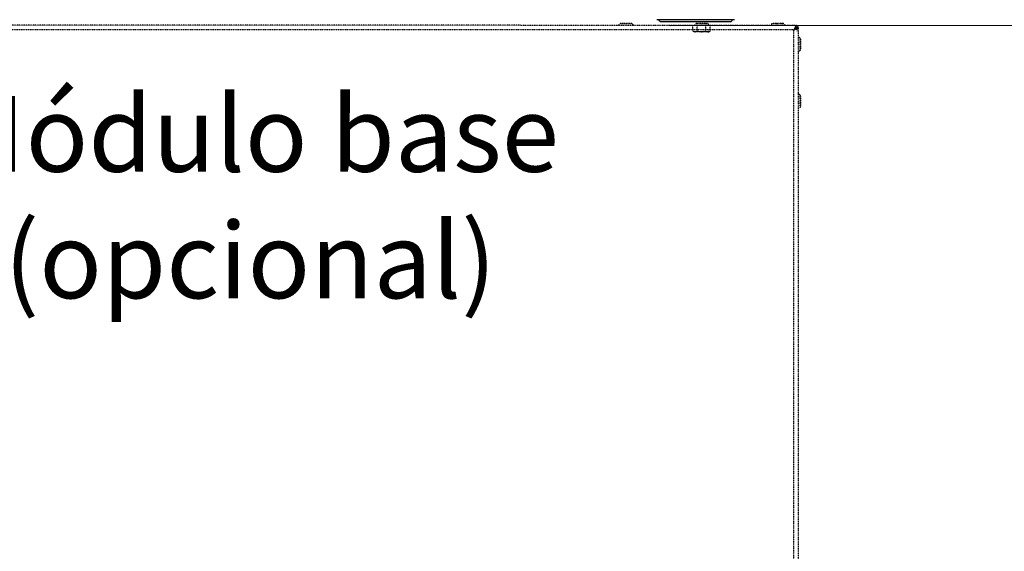
# Model space of a CAD drawing. Units: millimetres. Extents: x -7995 to -4660, y -3255 to 1460.
# Drawn here: x -5475 to -4994, y 36 to 295 of the extents above; entities that cross this region are included whole.
import ezdxf

# ---------------------------------------------------------------- set-up
doc = ezdxf.new("R2010")
doc.units = ezdxf.units.MM
doc.linetypes.add('ACAD_ISO02W100', pattern=[15, 12, -3])
doc.layers.add('PDF_Geometry', color=7, linetype='Continuous')
doc.styles.add('PDF Arial', font='arial.ttf')
doc.dimstyles.new('ALFATEC', dxfattribs={"dimscale": 0.1, "dimtxt": 0.4, "dimasz": 0.2, "dimexe": 0.15, "dimexo": 0.1, "dimgap": 0.15, "dimtad": 0, "dimtxsty": 'PDF Arial', "dimblk": 'OBLIQUE', "dimcen": -2.5, "dimclrd": 4, "dimclre": 4, "dimclrt": 256, "dimadec": 0, "dimazin": 0, "dimtfac": 1, "dimtmove": 0, "dimatfit": 3, "dimfxl": 1, "dimarcsym": 0})

# ---------------------------------------------------------------- blocks, each defined once
blk = doc.blocks.new('FG93-B2C-L')
at = {"layer": 'PDF_Geometry', "color": 3, "lineweight": 25}
for p, q in [((-3924.490932139128, -2067.772852731362), (-3924.504997086072, -2067.772852731362)), ((-3924.50360058165, -2067.773482862985), (-3924.479793590494, -2067.773482862985)), ((-3924.478397086072, -2067.772852731362), (-3924.490932139128, -2067.772852731362))]:
    blk.add_line(p, q, dxfattribs=at)
for centre, radius, start, end in [((-3924.50360058165, -2067.772782862985), 0.0006999999999998963, 185.7283428230263, 270), ((-3924.479793590494, -2067.772782862985), 0.0006999999999996802, 270, 354.2716571769737)]:
    blk.add_arc(centre, radius, start, end, dxfattribs=at)
blk = doc.blocks.new('_OBLIQUE')
at = {"color": 0, "linetype": 'ByBlock'}
blk.add_line((-0.5, -0.5), (0.5, 0.5), dxfattribs=at)
blk = doc.blocks.new('*D91')
at = {"color": 4, "lineweight": -2, "transparency": 16777216}
for p, q in [((-5179.62494403835, 603.4842688265134), (-4962.140862981175, 603.5418042969358)), ((-4962.15586298065, 603.541800328682), (-4962.129459705326, 503.7374182893272)), ((-4962.07364299313, 292.7502434148541), (-4962.100046268454, 392.5546254542089)), ((-5157.371033539874, 292.6985774391986), (-4962.058642993655, 292.7502473831079))]:
    blk.add_line(p, q, dxfattribs=at)
at = {"layer": 'Defpoints', "color": 0, "transparency": 16777216}
for p in [(-5179.634944038, 603.4842661810109), (-4962.15586298065, 603.541800328682), (-5157.381033539524, 292.698574793696)]:
    blk.add_point(p, dxfattribs=at)
at = {"color": 4, "lineweight": -2, "transparency": 16777216, "xscale": 35.5, "yscale": 35.5, "zscale": 35.5}
for p, rotation in [((-4962.15586298065, 603.541800328682), 90.01515761307483), ((-4962.07364299313, 292.7502434148541), 270.0151576130748)]:
    blk.add_blockref('_OBLIQUE', p, dxfattribs=dict(at, rotation=rotation))
at = {"transparency": 16777216, "insert": (-4962.11475298689, 448.1460218717687), "char_height": 50, "attachment_point": 5, "rotation": 270.01515761307485, "style": 'PDF Arial'}
blk.add_mtext('260', dxfattribs=at)
blk = doc.blocks.new('*D94')
at = {"color": 4, "lineweight": -2, "transparency": 16777216}
for p, q in [((-5157.371033539874, 292.6985774391986), (-4962.058642998671, 292.7502473831066)), ((-4962.073642998146, 292.7502434148528), (-4962.028172265244, 120.8708707878615)), ((-4961.952981318236, -163.3509126418546), (-4961.998452051137, 8.528459985136648)), ((-5172.819765413552, -163.4066975046382), (-4961.937981318761, -163.3509086736009))]:
    blk.add_line(p, q, dxfattribs=at)
at = {"layer": 'Defpoints', "color": 0, "transparency": 16777216}
for p in [(-5157.381033539524, 292.698574793696), (-5172.829765413202, -163.4067001501408), (-4961.952981318236, -163.3509126418546)]:
    blk.add_point(p, dxfattribs=at)
at = {"color": 4, "lineweight": -2, "transparency": 16777216, "xscale": 35.5, "yscale": 35.5, "zscale": 35.5}
for p, rotation in [((-4962.073642998146, 292.7502434148528), 90.01515761307483), ((-4961.952981318236, -163.3509126418546), 270.0151576130748)]:
    blk.add_blockref('_OBLIQUE', p, dxfattribs=dict(at, rotation=rotation))
at = {"transparency": 16777216, "insert": (-4962.013312158191, 64.69966538649976), "char_height": 50, "attachment_point": 5, "rotation": 270.01515761307485, "style": 'PDF Arial'}
blk.add_mtext('480', dxfattribs=at)

msp = doc.modelspace()

# ---------------------------------------------------------------- linework, layer by layer
at = {"color": 6, "linetype": 'ACAD_ISO02W100', "lineweight": 25, "ltscale": 0.003}
for p, q in [((-5181.830976028506, 293.575750138284), (-5182.702591591361, 292.7043635829945)), ((-5176.168146070738, 293.5750061189816), (-5181.830976028506, 293.575750138284)), ((-5181.700050725581, 293.6299608883376), (-5176.299056797799, 293.6292512694301)), ((-5175.296759514783, 292.7033905561276), (-5176.168146070738, 293.5750061189816)), ((-5144.801815642954, 293.5708850042822), (-5145.673431206474, 292.6994984476621)), ((-5139.138985685185, 293.5701409843145), (-5144.801815642954, 293.5708850042822)), ((-5144.670890341359, 293.6250957530052), (-5139.269896412913, 293.6243861347631)), ((-5138.26759912923, 292.6985254207952), (-5139.138985685185, 293.5701409843145)), ((-5107.772655258067, 293.5660198689499), (-5108.644270821586, 292.6946333129951)), ((-5102.109825300963, 293.5652758489822), (-5107.772655258067, 293.5660198689499)), ((-5107.641729956472, 293.620230617673), (-5102.240736028026, 293.6195210000959)), ((-5101.238438744344, 292.6936602861282), (-5102.109825300963, 293.5652758489822)), ((-5095.656950711784, 292.6929269534197), (-5953.899532532431, 292.7714573551428)), ((-5097.072950109819, 290.4713633353217), (-5952.484116951249, 290.5495217272274)), ((-5097.132292592612, -161.1918204604323), (-5097.072950109819, 290.4713633353217)), ((-5095.656950711784, 292.6929269534197), (-5095.657048015036, 291.9523437453628)), ((-5094.851014481571, 291.886778916837), (-5095.59159768863, 291.8868762197566)), ((-5094.910728974513, -162.6078198574691), (-5094.851014481571, 291.886778916837)), ((-5093.980251791999, 286.2668314292821), (-5094.851638347954, 287.1384469928014)), ((-5093.980995811634, 280.6040014718453), (-5093.980251791999, 286.2668314292821)), ((-5093.926041042943, 286.1359061276867), (-5093.926750661519, 280.7349121992404)), ((-5094.852611375819, 279.7326149148927), (-5093.980995811634, 280.6040014718453)), ((-5093.983900643332, 258.4949611409495), (-5094.855287199952, 259.3665767038035)), ((-5093.984644662967, 252.8321311835127), (-5093.983900643332, 258.4949611409495)), ((-5093.929689894277, 258.3640358380236), (-5093.930399512851, 252.9630419109077)), ((-5094.856260226486, 251.9607446265601), (-5093.984644662967, 252.8321311835127))]:
    msp.add_line(p, q, dxfattribs=at)
for points in [[(-5146.439234265637, 289.9138739850831), (-5146.439234265637, 292.7321921547803)], [(-5144.300186291982, 289.9138739850831), (-5143.816859421299, 289.7865108233671), (-5142.16113831766, 289.5840360529648), (-5141.625559893948, 289.6068961069581), (-5140.02535606586, 289.9138739850831), (-5139.032576548979, 289.5840360529648), (-5138.954199218437, 289.5840360529648), (-5139.225254151816, 289.5840360529648), (-5139.5452949177, 289.5840360529648), (-5139.907790071044, 289.5840360529648), (-5140.309473887996, 289.5840360529648), (-5140.743814928171, 289.5840360529648), (-5141.204281743196, 289.5840360529648), (-5141.677811446978, 289.5840360529648), (-5142.16113831766, 289.5840360529648), (-5142.644465188342, 289.5840360529648), (-5143.121260613981, 289.5840360529648), (-5143.578461707815, 289.5840360529648), (-5144.012802747324, 289.5840360529648), (-5144.417752287462, 289.5840360529648), (-5144.780247439477, 289.5840360529648), (-5145.10028820536, 289.5840360529648), (-5145.368077417549, 289.5840360529648), (-5145.583615076042, 289.5840360529648), (-5145.740369736463, 289.5840360529648), (-5145.835075676952, 289.5840360529648), (-5145.864467176322, 289.5840360529648), (-5146.439234265637, 289.9138739850831), (-5145.446454747426, 289.5840360529648), (-5145.368077417549, 289.5840360529648), (-5144.300186291982, 289.9138739850831), (-5144.300186291982, 292.7321921547803)], [(-5140.02535606586, 289.9138739850831), (-5140.02535606586, 292.7321921547803)], [(-5137.886308092204, 289.9138739850831), (-5138.954199218437, 289.5840360529648), (-5138.7419272818, 289.5840360529648), (-5138.58517262138, 289.5840360529648), (-5138.490466680889, 289.5840360529648), (-5138.46107518152, 289.5840360529648), (-5137.886308092204, 289.9138739850831), (-5137.886308092204, 292.7321921547803)], [(-5095.523361046645, 289.9138739850831), (-5095.523361046645, 292.7321921547803)]]:
    msp.add_lwpolyline(points, dxfattribs=at)
at = {"color": 6, "linetype": 'ACAD_ISO02W100', "lineweight": 25, "ltscale": 0.003, "flags": 128}
for points in [[(-5096.699243867616, 290.7065803324199), (-5096.766150196461, 290.7780826400493), (-5096.838428681296, 290.845702603798)], [(-5096.089496500636, 291.1321386534648), (-5096.24240998496, 291.3016852446493), (-5096.412929072157, 291.4554662649314)]]:
    msp.add_lwpolyline(points, dxfattribs=at)
at = {"color": 6, "linetype": 'ACAD_ISO02W100', "lineweight": 25, "ltscale": 0.003}
for centre, radius, start, end in [((-5181.700075377024, 293.4448150864065), 0.1851458035228384, 89.99247210723475, 134.9924721148137), ((-5176.29908112328, 293.4441054681643), 0.1851458035227753, 44.99247211482286, 89.99247210723475), ((-5144.670914991472, 293.4399499510741), 0.1851458035227753, 89.99247210723475, 134.9924721148137), ((-5139.269920738393, 293.4392403328319), 0.1851458035227753, 44.99247211482286, 89.99247210723475), ((-5107.641754606585, 293.4350848157418), 0.1851458035227753, 89.99247210723475, 134.9924721148137), ((-5102.240760353506, 293.4343751974997), 0.1851458035227753, 44.99247211482286, 89.99247210723475), ((-5094.111186844542, 286.1359307781321), 0.1851458035227753, 359.9924721072347, 44.99247211482286), ((-5094.111896463782, 280.7349365243882), 0.1851458035227753, 314.9924721148137, 359.9924721072347), ((-5094.11483569654, 258.3640604891342), 0.1851458035230384, 359.9924721072347, 44.99247211482286), ((-5094.115545313784, 252.9630662360555), 0.1851458035230384, 314.9924721148137, 359.9924721072347)]:
    msp.add_arc(centre, radius, start, end, dxfattribs=at)
for points, knots in [([(-5095.656950711784, 292.6929269534197), (-5095.751861097537, 292.6712491342726), (-5095.95602843762, 292.624616694044), (-5096.270155292515, 292.2337079716109), (-5096.598320241997, 291.6135558162744), (-5096.866636092488, 290.9797069333288), (-5097.024283779499, 290.5912738352675), (-5097.072950109819, 290.4713633346565)], [0, 0, 0, 0, 0.2012918724075949, 0.4330108427726087, 0.6647609404428889, 0.8965106636429457, 1, 1, 1, 1]), ([(-5095.657048015036, 291.9523437453628), (-5095.775731837755, 291.9298229991252), (-5096.013199754038, 291.8847624787323), (-5096.369483871897, 291.5380555028156), (-5096.722828551441, 291.0472102608991), (-5096.95727473176, 290.6616152878911), (-5097.072950109819, 290.4713633346565)], [0, 0, 0, 0, 0.2514802063528409, 0.5031728760653881, 0.7548662789120616, 1, 1, 1, 1]), ([(-5097.072950109819, 290.4713633346565), (-5096.877689771865, 290.5900185441526), (-5096.487004128131, 290.827429210374), (-5095.995226728443, 291.1836031634155), (-5095.656468781622, 291.5368388429611), (-5095.613030211714, 291.7712286543161), (-5095.591597689295, 291.8868762197566)], [0, 0, 0, 0, 0.2514802063528189, 0.5031728760653698, 0.7548662789120392, 1, 1, 1, 1]), ([(-5097.072950109819, 290.4713633346565), (-5096.839006968088, 290.5662401345885), (-5096.335758051149, 290.7703352283214), (-5095.643515104407, 291.084319772471), (-5095.111018510249, 291.412333277925), (-5094.876036648485, 291.6805349762079), (-5094.856916829523, 291.8381291174923), (-5094.851014480905, 291.8867789155066)], [0, 0, 0, 0, 0.2012918724075862, 0.4330108427726009, 0.6647609404428598, 0.8965106636429654, 1, 1, 1, 1])]:
    msp.add_open_spline(points, degree=3, knots=knots, dxfattribs=at)

# ---------------------------------------------------------------- block references
at = {"xscale": 1428.571428571429, "yscale": 1428.571428571429, "zscale": 1428.571428571429}
msp.add_blockref('FG93-B2C-L', (5601271.674585145, 2954256.683028355), dxfattribs=at)

# ---------------------------------------------------------------- texts
at = {"layer": 'PDF_Geometry', "color": 3, "lineweight": 25, "insert": (-5514.375253836471, 159.4950861390075), "char_height": 37.02857142857145, "attachment_point": 7, "style": 'PDF Arial'}
msp.add_mtext('\\pxqc;Módulo base\\P(opcional)', dxfattribs=at)

# ---------------------------------------------------------------- dimensions: what is measured, and where the dimension line sits
for base, p2, text, picture, middle in [((-4962.15586298065, 603.541800328682), (-5179.634944038, 603.4842661810108), '260', '*D91', (-4962.11475298689, 448.1460218717687)), ((-4961.952981318236, -163.3509126418546), (-5172.829765413202, -163.4067001501408), '480', '*D94', (-4962.013312158191, 64.69966538649976))]:
    dim = msp.add_linear_dim(base=base, p1=(-5157.381033539523, 292.698574793696), p2=p2, angle=90.01515761307483, text=text, dimstyle='ALFATEC', override={"dimtxt": 500, "dimasz": 355, "dimpost": '<>'})
    dim.commit()
    dim.dimension.update_dxf_attribs({"geometry": picture, "text_midpoint": middle})

doc.saveas('drawing.dxf')
